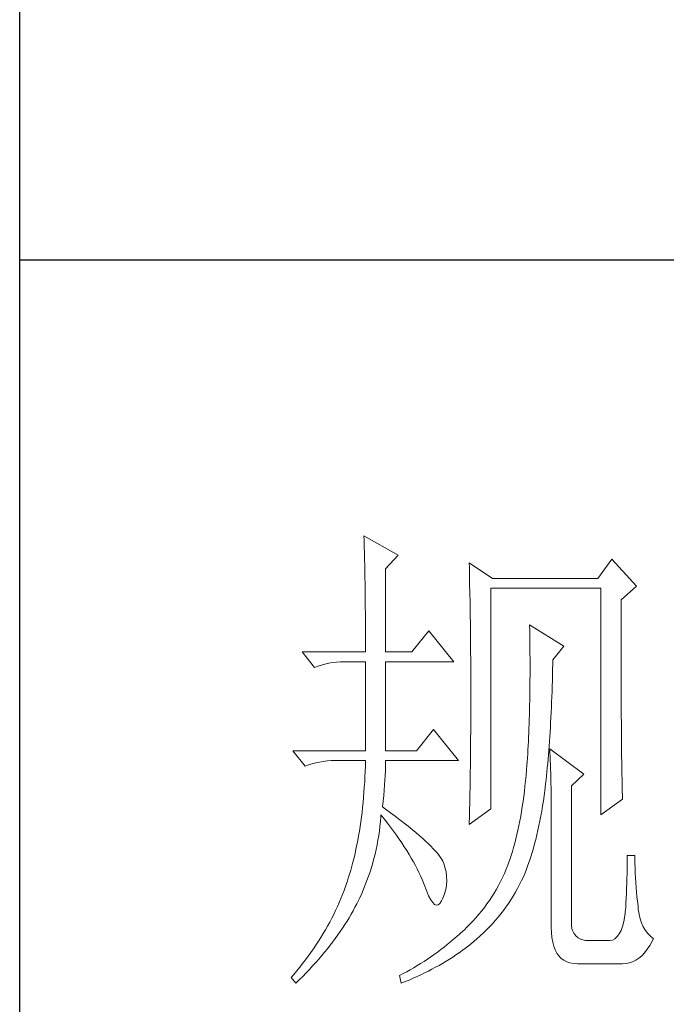
# Model space of a CAD drawing. Units: millimetres. Extents: x 6245 to 12090, y -53452 to 4300.
# Drawn here: x 10682 to 10747, y 2629 to 2728 of the extents above; entities that cross this region are included whole.
import ezdxf

# ---------------------------------------------------------------- set-up
doc = ezdxf.new("R2010")
doc.units = ezdxf.units.MM
doc.layers.add('轮廓线', color=7, linetype='Continuous', lineweight=25)

# ---------------------------------------------------------------- blocks, each defined once
blk = doc.blocks.new('文字')
at = {"layer": '轮廓线', "color": 7, "lineweight": 0}
for p, q in [((3754.614, 1246.454), (3754.627, 1246.065)), ((3758.036, 1244.51), (3754.614, 1246.454)), ((3754.627, 1246.065), (3754.64, 1245.664)), ((3754.64, 1245.664), (3754.652, 1245.259)), ((3754.652, 1245.259), (3754.661, 1244.845)), ((3754.661, 1244.845), (3754.671, 1244.422)), ((3754.671, 1244.422), (3754.683, 1243.992)), ((3756.791, 1243.148), (3758.036, 1244.51)), ((3754.683, 1243.992), (3754.693, 1243.553)), ((3754.693, 1243.553), (3754.699, 1243.105)), ((3765.187, 1243.732), (3765.197, 1243.271)), ((3767.518, 1242.176), (3765.187, 1243.732)), ((3779.49, 1244.121), (3778.091, 1242.176)), ((3781.977, 1241.398), (3779.49, 1244.121)), ((3754.699, 1243.105), (3754.709, 1242.65)), ((3754.709, 1242.65), (3754.718, 1242.189)), ((3756.791, 1234.79), (3756.791, 1243.148)), ((3765.197, 1243.271), (3765.209, 1242.803)), ((3765.209, 1242.803), (3765.219, 1242.339)), ((3765.219, 1242.339), (3765.228, 1241.872)), ((3754.718, 1242.189), (3754.724, 1241.718)), ((3754.724, 1241.718), (3754.731, 1241.238)), ((3765.228, 1241.872), (3765.256, 1240.461)), ((3778.091, 1242.176), (3767.518, 1242.176)), ((3780.424, 1240.037), (3781.977, 1241.398)), ((3754.731, 1241.238), (3754.737, 1240.752)), ((3754.737, 1240.752), (3754.743, 1240.26)), ((3765.256, 1240.461), (3765.263, 1239.987)), ((3767.364, 1219.038), (3767.364, 1241.204)), ((3767.364, 1241.204), (3778.401, 1241.204)), ((3778.401, 1241.204), (3778.401, 1218.455)), ((3754.743, 1240.26), (3754.749, 1239.755)), ((3754.749, 1239.755), (3754.752, 1239.244)), ((3765.263, 1239.987), (3765.272, 1239.51)), ((3765.272, 1239.51), (3765.285, 1238.557)), ((3780.424, 1236.794), (3780.424, 1240.037)), ((3754.752, 1239.244), (3754.756, 1238.726)), ((3754.756, 1238.726), (3754.759, 1238.199)), ((3765.285, 1238.557), (3765.297, 1237.597)), ((3754.759, 1238.199), (3754.762, 1237.666)), ((3754.762, 1237.666), (3754.765, 1237.123)), ((3765.297, 1237.597), (3765.304, 1237.114)), ((3771.25, 1237.509), (3771.26, 1236.923)), ((3774.672, 1235.373), (3771.25, 1237.509)), ((3754.765, 1237.123), (3754.768, 1236.571)), ((3754.768, 1236.571), (3754.768, 1236.013)), ((3761.145, 1236.926), (3759.435, 1234.79)), ((3763.632, 1233.817), (3761.145, 1236.926)), ((3765.304, 1237.114), (3765.316, 1236.142)), ((3771.26, 1236.923), (3771.269, 1236.342)), ((3780.428, 1236.101), (3780.424, 1236.794)), ((3754.768, 1236.013), (3754.771, 1235.445)), ((3754.771, 1235.445), (3754.771, 1234.79)), ((3765.316, 1236.142), (3765.319, 1235.655)), ((3765.319, 1235.655), (3765.325, 1234.677)), ((3771.269, 1236.342), (3771.275, 1235.768)), ((3771.275, 1235.768), (3771.282, 1235.201)), ((3780.428, 1234.752), (3780.428, 1236.101)), ((3748.395, 1234.79), (3749.64, 1233.234)), ((3748.395, 1234.79), (3754.771, 1234.79)), ((3756.791, 1234.79), (3759.435, 1234.79)), ((3765.325, 1234.677), (3765.332, 1234.184)), ((3771.282, 1235.201), (3771.285, 1234.642)), ((3771.285, 1234.642), (3771.288, 1234.09)), ((3773.584, 1234.012), (3774.672, 1235.373)), ((3780.431, 1234.097), (3780.428, 1234.752)), ((3749.985, 1233.366), (3750.339, 1233.482)), ((3750.339, 1233.482), (3750.703, 1233.582)), ((3750.703, 1233.582), (3751.077, 1233.664)), ((3751.077, 1233.664), (3751.459, 1233.727)), ((3751.459, 1233.727), (3751.851, 1233.774)), ((3751.851, 1233.774), (3752.253, 1233.805)), ((3752.253, 1233.805), (3752.664, 1233.814)), ((3752.664, 1233.814), (3752.748, 1233.817)), ((3752.748, 1233.817), (3754.771, 1233.817)), ((3754.771, 1233.817), (3754.771, 1224.872)), ((3756.791, 1224.872), (3756.791, 1233.817)), ((3756.791, 1233.817), (3763.632, 1233.817)), ((3765.332, 1234.184), (3765.332, 1233.692)), ((3765.332, 1233.692), (3765.338, 1232.701)), ((3771.288, 1234.09), (3771.288, 1232.475)), ((3773.562, 1233.052), (3773.574, 1233.626)), ((3773.574, 1233.626), (3773.584, 1234.012)), ((3780.431, 1233.457), (3780.431, 1234.097)), ((3780.434, 1232.83), (3780.431, 1233.457)), ((3749.64, 1233.234), (3749.985, 1233.366)), ((3765.338, 1232.701), (3765.341, 1232.202)), ((3771.288, 1232.475), (3771.285, 1231.954)), ((3773.53, 1231.926), (3773.546, 1232.484)), ((3773.546, 1232.484), (3773.562, 1233.052)), ((3780.437, 1232.215), (3780.434, 1232.83)), ((3765.341, 1232.202), (3765.341, 1228.749)), ((3771.285, 1231.954), (3771.282, 1231.437)), ((3773.515, 1231.374), (3773.53, 1231.926)), ((3780.437, 1231.616), (3780.437, 1232.215)), ((3780.44, 1231.029), (3780.437, 1231.616)), ((3771.275, 1230.929), (3771.269, 1230.427)), ((3771.282, 1231.437), (3771.275, 1230.929)), ((3773.477, 1230.295), (3773.496, 1230.832)), ((3773.496, 1230.832), (3773.515, 1231.374)), ((3780.443, 1230.455), (3780.44, 1231.029)), ((3780.446, 1229.894), (3780.443, 1230.455)), ((3771.26, 1229.931), (3771.25, 1229.445)), ((3771.269, 1230.427), (3771.26, 1229.931)), ((3773.433, 1229.245), (3773.455, 1229.765)), ((3773.455, 1229.765), (3773.477, 1230.295)), ((3780.449, 1229.348), (3780.446, 1229.894)), ((3765.341, 1228.749), (3765.338, 1228.235)), ((3771.228, 1228.495), (3771.216, 1228.028)), ((3771.241, 1228.965), (3771.228, 1228.495)), ((3771.25, 1229.445), (3771.241, 1228.965)), ((3773.383, 1228.225), (3773.408, 1228.73)), ((3773.408, 1228.73), (3773.433, 1229.245)), ((3780.453, 1228.812), (3780.449, 1229.348)), ((3780.456, 1228.294), (3780.453, 1228.812)), ((3765.338, 1227.723), (3765.335, 1227.212)), ((3765.338, 1228.235), (3765.338, 1227.723)), ((3771.2, 1227.57), (3771.184, 1227.118)), ((3771.216, 1228.028), (3771.2, 1227.57)), ((3773.33, 1227.237), (3773.358, 1227.726)), ((3773.358, 1227.726), (3773.383, 1228.225)), ((3780.459, 1227.786), (3780.456, 1228.294)), ((3780.462, 1227.294), (3780.459, 1227.786)), ((3761.612, 1227.011), (3759.899, 1224.872)), ((3764.099, 1223.9), (3761.612, 1227.011)), ((3765.332, 1226.707), (3765.329, 1226.205)), ((3765.335, 1227.212), (3765.332, 1226.707)), ((3771.166, 1226.676), (3771.147, 1226.24)), ((3771.184, 1227.118), (3771.166, 1226.676)), ((3773.27, 1226.281), (3773.301, 1226.754)), ((3773.301, 1226.754), (3773.33, 1227.237)), ((3780.465, 1226.811), (3780.462, 1227.294)), ((3780.468, 1226.343), (3780.465, 1226.811)), ((3765.325, 1225.707), (3765.319, 1225.211)), ((3765.329, 1226.205), (3765.325, 1225.707)), ((3771.128, 1225.81), (3771.106, 1225.39)), ((3771.147, 1226.24), (3771.128, 1225.81)), ((3773.207, 1225.352), (3773.239, 1225.813)), ((3773.239, 1225.813), (3773.27, 1226.281)), ((3780.475, 1225.892), (3780.468, 1226.343)), ((3780.478, 1225.453), (3780.475, 1225.892)), ((3747.463, 1224.872), (3748.705, 1223.317)), ((3747.463, 1224.872), (3754.771, 1224.872)), ((3756.791, 1224.872), (3759.899, 1224.872)), ((3765.316, 1224.719), (3765.31, 1224.229)), ((3765.319, 1225.211), (3765.316, 1224.719)), ((3771.059, 1224.568), (3771.031, 1224.167)), ((3771.081, 1224.976), (3771.059, 1224.568)), ((3771.106, 1225.39), (3771.081, 1224.976)), ((3773.135, 1224.458), (3773.173, 1224.901)), ((3773.173, 1224.901), (3773.207, 1225.352)), ((3773.273, 1225.067), (3773.292, 1224.687)), ((3776.692, 1222.539), (3773.273, 1225.067)), ((3773.292, 1224.687), (3773.308, 1224.295)), ((3780.481, 1225.023), (3780.478, 1225.453)), ((3780.487, 1224.612), (3780.481, 1225.023)), ((3780.49, 1224.211), (3780.487, 1224.612)), ((3749.054, 1223.451), (3749.408, 1223.568)), ((3749.408, 1223.568), (3749.772, 1223.665)), ((3749.772, 1223.665), (3750.145, 1223.746)), ((3750.145, 1223.746), (3750.528, 1223.812)), ((3750.528, 1223.812), (3750.92, 1223.859)), ((3750.92, 1223.859), (3751.321, 1223.887)), ((3751.321, 1223.887), (3751.729, 1223.9)), ((3751.729, 1223.9), (3754.771, 1223.9)), ((3754.771, 1223.9), (3754.756, 1223.351)), ((3756.782, 1223.251), (3756.791, 1223.64)), ((3756.791, 1223.64), (3756.791, 1223.9)), ((3756.791, 1223.9), (3764.099, 1223.9)), ((3765.307, 1223.743), (3765.3, 1223.26)), ((3765.31, 1224.229), (3765.307, 1223.743)), ((3771.006, 1223.775), (3770.977, 1223.389)), ((3771.031, 1224.167), (3771.006, 1223.775)), ((3773.022, 1223.169), (3773.063, 1223.593)), ((3773.063, 1223.593), (3773.101, 1224.019)), ((3773.101, 1224.019), (3773.135, 1224.458)), ((3773.308, 1224.295), (3773.327, 1223.887)), ((3773.327, 1223.887), (3773.342, 1223.467)), ((3780.497, 1223.825), (3780.49, 1224.211)), ((3780.503, 1223.451), (3780.497, 1223.825)), ((3748.705, 1223.317), (3749.054, 1223.451)), ((3754.737, 1222.809), (3754.715, 1222.275)), ((3754.756, 1223.351), (3754.737, 1222.809)), ((3756.747, 1222.395), (3756.766, 1222.834)), ((3756.766, 1222.834), (3756.782, 1223.251)), ((3765.294, 1222.78), (3765.285, 1222.307)), ((3765.3, 1223.26), (3765.294, 1222.78)), ((3770.94, 1222.928), (3770.893, 1222.382)), ((3770.946, 1223.009), (3770.94, 1222.928)), ((3770.977, 1223.389), (3770.946, 1223.009)), ((3772.941, 1222.351), (3772.982, 1222.755)), ((3772.982, 1222.755), (3773.022, 1223.169)), ((3773.342, 1223.467), (3773.355, 1223.031)), ((3773.355, 1223.031), (3773.367, 1222.583)), ((3773.367, 1222.583), (3773.38, 1222.118)), ((3780.506, 1223.091), (3780.503, 1223.451)), ((3780.512, 1222.743), (3780.506, 1223.091)), ((3780.518, 1222.41), (3780.512, 1222.743)), ((3754.687, 1221.745), (3754.652, 1221.221)), ((3754.715, 1222.275), (3754.687, 1221.745)), ((3756.685, 1221.441), (3756.719, 1221.93)), ((3756.719, 1221.93), (3756.747, 1222.395)), ((3765.278, 1221.833), (3765.272, 1221.363)), ((3765.285, 1222.307), (3765.278, 1221.833)), ((3770.839, 1221.842), (3770.783, 1221.312)), ((3770.893, 1222.382), (3770.839, 1221.842)), ((3772.806, 1221.178), (3772.85, 1221.56)), ((3772.85, 1221.56), (3772.897, 1221.952)), ((3772.897, 1221.952), (3772.941, 1222.351)), ((3773.38, 1222.118), (3773.389, 1221.639)), ((3773.389, 1221.639), (3773.399, 1221.146)), ((3775.447, 1221.372), (3776.692, 1222.539)), ((3780.525, 1222.09), (3780.518, 1222.41)), ((3780.531, 1221.783), (3780.525, 1222.09)), ((3780.537, 1221.491), (3780.531, 1221.783)), ((3754.618, 1220.704), (3754.574, 1220.196)), ((3754.652, 1221.221), (3754.618, 1220.704)), ((3756.597, 1220.387), (3756.644, 1220.927)), ((3756.644, 1220.927), (3756.685, 1221.441)), ((3765.272, 1221.363), (3765.253, 1220.434)), ((3770.72, 1220.792), (3770.657, 1220.277)), ((3770.783, 1221.312), (3770.72, 1220.792)), ((3772.702, 1220.365), (3772.771, 1220.895)), ((3772.771, 1220.895), (3772.806, 1221.178)), ((3773.399, 1221.146), (3773.408, 1220.641)), ((3773.408, 1220.641), (3773.414, 1220.121)), ((3775.447, 1207.568), (3775.447, 1221.372)), ((3780.544, 1221.209), (3780.537, 1221.491)), ((3780.55, 1220.945), (3780.544, 1221.209)), ((3780.556, 1220.691), (3780.55, 1220.945)), ((3780.566, 1220.45), (3780.556, 1220.691)), ((3754.53, 1219.691), (3754.48, 1219.192)), ((3754.574, 1220.196), (3754.53, 1219.691)), ((3756.481, 1219.233), (3756.54, 1219.823)), ((3756.54, 1219.823), (3756.597, 1220.387)), ((3765.253, 1220.434), (3765.234, 1219.518)), ((3770.585, 1219.772), (3770.51, 1219.277)), ((3770.657, 1220.277), (3770.585, 1219.772)), ((3772.549, 1219.333), (3772.63, 1219.845)), ((3772.63, 1219.845), (3772.702, 1220.365)), ((3773.414, 1220.121), (3773.418, 1219.587)), ((3773.418, 1219.587), (3773.424, 1219.035)), ((3778.401, 1218.455), (3780.578, 1220.011)), ((3780.572, 1220.224), (3780.566, 1220.45)), ((3780.578, 1220.011), (3780.572, 1220.224)), ((3754.423, 1218.7), (3754.364, 1218.217)), ((3754.48, 1219.192), (3754.423, 1218.7)), ((3756.766, 1219.026), (3756.481, 1219.233)), ((3757.268, 1218.659), (3756.766, 1219.026)), ((3757.748, 1218.301), (3757.268, 1218.659)), ((3765.187, 1217.483), (3767.364, 1219.038)), ((3765.216, 1218.618), (3765.203, 1218.173)), ((3765.225, 1219.067), (3765.216, 1218.618)), ((3765.234, 1219.518), (3765.225, 1219.067)), ((3770.432, 1218.788), (3770.35, 1218.308)), ((3770.51, 1219.277), (3770.432, 1218.788)), ((3772.379, 1218.33), (3772.467, 1218.828)), ((3772.467, 1218.828), (3772.549, 1219.333)), ((3773.424, 1219.035), (3773.424, 1218.474)), ((3754.298, 1217.737), (3754.229, 1217.263)), ((3754.364, 1218.217), (3754.298, 1217.737)), ((3756.22, 1217.291), (3756.271, 1217.765)), ((3756.271, 1217.765), (3756.311, 1218.242)), ((3756.311, 1218.242), (3756.324, 1218.455)), ((3756.324, 1218.455), (3756.656, 1218.038)), ((3756.656, 1218.038), (3756.976, 1217.624)), ((3756.976, 1217.624), (3757.284, 1217.216)), ((3758.206, 1217.956), (3757.748, 1218.301)), ((3758.642, 1217.618), (3758.206, 1217.956)), ((3759.056, 1217.291), (3758.642, 1217.618)), ((3765.194, 1217.727), (3765.187, 1217.483)), ((3765.203, 1218.173), (3765.194, 1217.727)), ((3770.262, 1217.834), (3770.168, 1217.373)), ((3770.35, 1218.308), (3770.262, 1217.834)), ((3772.188, 1217.364), (3772.285, 1217.844)), ((3772.285, 1217.844), (3772.379, 1218.33)), ((3773.424, 1218.474), (3773.427, 1217.897)), ((3773.427, 1217.897), (3773.427, 1207.18)), ((3754.157, 1216.796), (3754.078, 1216.338)), ((3754.229, 1217.263), (3754.157, 1216.796)), ((3756.095, 1216.354), (3756.161, 1216.821)), ((3756.161, 1216.821), (3756.22, 1217.291)), ((3757.284, 1217.216), (3757.582, 1216.812)), ((3757.582, 1216.812), (3757.87, 1216.41)), ((3759.448, 1216.975), (3759.056, 1217.291)), ((3759.818, 1216.67), (3759.448, 1216.975)), ((3760.166, 1216.373), (3759.818, 1216.67)), ((3770.071, 1216.918), (3769.971, 1216.47)), ((3770.168, 1217.373), (3770.071, 1216.918)), ((3771.978, 1216.426), (3772.085, 1216.89)), ((3772.085, 1216.89), (3772.188, 1217.364)), ((3753.997, 1215.883), (3753.909, 1215.435)), ((3754.078, 1216.338), (3753.997, 1215.883)), ((3755.932, 1215.428), (3756.016, 1215.889)), ((3756.016, 1215.889), (3756.095, 1216.354)), ((3757.87, 1216.41), (3758.146, 1216.015)), ((3758.146, 1216.015), (3758.41, 1215.623)), ((3760.492, 1216.087), (3760.166, 1216.373)), ((3760.796, 1215.811), (3760.492, 1216.087)), ((3761.079, 1215.548), (3760.796, 1215.811)), ((3769.864, 1216.034), (3769.754, 1215.601)), ((3769.971, 1216.47), (3769.864, 1216.034)), ((3771.746, 1215.523), (3771.865, 1215.971)), ((3771.865, 1215.971), (3771.978, 1216.426)), ((3753.815, 1214.992), (3753.721, 1214.56)), ((3753.909, 1215.435), (3753.815, 1214.992)), ((3755.731, 1214.513), (3755.838, 1214.967)), ((3755.838, 1214.967), (3755.932, 1215.428)), ((3758.41, 1215.623), (3758.667, 1215.237)), ((3758.667, 1215.237), (3758.908, 1214.858)), ((3758.908, 1214.858), (3759.14, 1214.478)), ((3761.339, 1215.29), (3761.079, 1215.548)), ((3761.577, 1215.046), (3761.339, 1215.29)), ((3761.794, 1214.811), (3761.577, 1215.046)), ((3761.985, 1214.588), (3761.794, 1214.811)), ((3769.522, 1214.767), (3769.397, 1214.362)), ((3769.641, 1215.181), (3769.522, 1214.767)), ((3769.754, 1215.601), (3769.641, 1215.181)), ((3771.363, 1214.227), (3771.495, 1214.651)), ((3771.495, 1214.651), (3771.623, 1215.083)), ((3771.623, 1215.083), (3771.746, 1215.523)), ((3753.514, 1213.707), (3753.404, 1213.293)), ((3753.62, 1214.13), (3753.514, 1213.707)), ((3753.721, 1214.56), (3753.62, 1214.13)), ((3755.499, 1213.612), (3755.618, 1214.061)), ((3755.618, 1214.061), (3755.731, 1214.513)), ((3759.14, 1214.478), (3759.363, 1214.105)), ((3759.363, 1214.105), (3759.573, 1213.738)), ((3759.573, 1213.738), (3759.774, 1213.374)), ((3762.158, 1214.371), (3761.985, 1214.588)), ((3762.308, 1214.168), (3762.158, 1214.371)), ((3762.437, 1213.973), (3762.308, 1214.168)), ((3762.543, 1213.788), (3762.437, 1213.973)), ((3762.6, 1213.647), (3762.543, 1213.788)), ((3769.268, 1213.967), (3769.136, 1213.578)), ((3769.397, 1214.362), (3769.268, 1213.967)), ((3771.084, 1213.405), (3771.225, 1213.813)), ((3771.225, 1213.813), (3771.363, 1214.227)), ((3781.045, 1213.92), (3781.039, 1213.465)), ((3781.823, 1214.371), (3781.045, 1214.371)), ((3781.045, 1214.371), (3781.045, 1213.92)), ((3781.823, 1214.108), (3781.823, 1214.371)), ((3781.829, 1213.597), (3781.823, 1214.108)), ((3753.288, 1212.882), (3753.169, 1212.477)), ((3753.404, 1213.293), (3753.288, 1212.882)), ((3755.079, 1212.283), (3755.226, 1212.722)), ((3755.226, 1212.722), (3755.367, 1213.164)), ((3755.367, 1213.164), (3755.499, 1213.612)), ((3759.774, 1213.374), (3759.962, 1213.016)), ((3759.962, 1213.016), (3760.141, 1212.662)), ((3762.75, 1213.183), (3762.6, 1213.647)), ((3762.857, 1212.725), (3762.75, 1213.183)), ((3762.917, 1212.273), (3762.857, 1212.725)), ((3768.901, 1212.979), (3768.719, 1212.565)), ((3769.074, 1213.399), (3768.901, 1212.979)), ((3769.136, 1213.578), (3769.074, 1213.399)), ((3770.786, 1212.615), (3770.937, 1213.007)), ((3770.937, 1213.007), (3771.084, 1213.405)), ((3781.036, 1213.001), (3781.027, 1212.53)), ((3781.039, 1213.465), (3781.036, 1213.001)), ((3781.842, 1213.092), (3781.829, 1213.597)), ((3781.858, 1212.596), (3781.842, 1213.092)), ((3752.918, 1211.69), (3752.905, 1211.652)), ((3753.046, 1212.079), (3752.918, 1211.69)), ((3753.169, 1212.477), (3753.046, 1212.079)), ((3754.752, 1211.411), (3754.919, 1211.843)), ((3754.919, 1211.843), (3755.079, 1212.283)), ((3760.141, 1212.662), (3760.307, 1212.311)), ((3760.307, 1212.311), (3760.464, 1211.966)), ((3760.464, 1211.966), (3760.608, 1211.624)), ((3762.904, 1211.386), (3762.932, 1211.825)), ((3762.932, 1211.825), (3762.917, 1212.273)), ((3768.327, 1211.759), (3768.12, 1211.364)), ((3768.528, 1212.157), (3768.327, 1211.759)), ((3768.719, 1212.565), (3768.528, 1212.157)), ((3770.243, 1211.448), (3770.444, 1211.85)), ((3770.444, 1211.85), (3770.629, 1212.232)), ((3770.629, 1212.232), (3770.786, 1212.615)), ((3781.014, 1212.054), (3781.001, 1211.574)), ((3781.027, 1212.53), (3781.014, 1212.054)), ((3781.88, 1212.107), (3781.858, 1212.596)), ((3781.908, 1211.624), (3781.88, 1212.107)), ((3752.613, 1210.84), (3752.46, 1210.438)), ((3752.764, 1211.244), (3752.613, 1210.84)), ((3752.905, 1211.652), (3752.764, 1211.244)), ((3754.392, 1210.551), (3754.577, 1210.981)), ((3754.577, 1210.981), (3754.752, 1211.411)), ((3760.608, 1211.624), (3760.677, 1211.458)), ((3760.677, 1211.458), (3760.897, 1210.837)), ((3760.897, 1210.837), (3761.11, 1210.325)), ((3762.71, 1210.52), (3762.829, 1210.95)), ((3762.829, 1210.95), (3762.904, 1211.386)), ((3767.907, 1210.978), (3767.681, 1210.598)), ((3768.12, 1211.364), (3767.907, 1210.978)), ((3769.817, 1210.667), (3770.033, 1211.053)), ((3770.033, 1211.053), (3770.243, 1211.448)), ((3780.986, 1211.084), (3780.967, 1210.589)), ((3781.001, 1211.574), (3780.986, 1211.084)), ((3781.942, 1211.15), (3781.908, 1211.624)), ((3781.983, 1210.68), (3781.942, 1211.15)), ((3752.297, 1210.037), (3752.127, 1209.639)), ((3752.46, 1210.438), (3752.297, 1210.037)), ((3753.893, 1209.507), (3753.993, 1209.708)), ((3753.993, 1209.708), (3754.197, 1210.128)), ((3754.197, 1210.128), (3754.392, 1210.551)), ((3761.11, 1210.325), (3761.317, 1209.924)), ((3761.317, 1209.924), (3761.515, 1209.632)), ((3762.249, 1209.56), (3762.415, 1209.814)), ((3762.415, 1209.814), (3762.543, 1210.096)), ((3762.543, 1210.096), (3762.71, 1210.52)), ((3767.207, 1209.861), (3766.96, 1209.504)), ((3767.449, 1210.225), (3767.207, 1209.861)), ((3767.681, 1210.598), (3767.449, 1210.225)), ((3769.117, 1209.551), (3769.359, 1209.915)), ((3769.359, 1209.915), (3769.591, 1210.288)), ((3769.591, 1210.288), (3769.817, 1210.667)), ((3780.945, 1210.09), (3780.923, 1209.582)), ((3780.967, 1210.589), (3780.945, 1210.09)), ((3782.027, 1210.219), (3781.983, 1210.68)), ((3782.077, 1209.764), (3782.027, 1210.219)), ((3782.134, 1209.319), (3782.077, 1209.764)), ((3751.767, 1208.848), (3751.578, 1208.453)), ((3751.952, 1209.243), (3751.767, 1208.848)), ((3752.127, 1209.639), (3751.952, 1209.243)), ((3753.329, 1208.469), (3753.526, 1208.814)), ((3753.526, 1208.814), (3753.714, 1209.162)), ((3753.714, 1209.162), (3753.893, 1209.507)), ((3761.515, 1209.632), (3761.709, 1209.45)), ((3761.709, 1209.45), (3761.894, 1209.375)), ((3761.894, 1209.375), (3762.076, 1209.413)), ((3762.076, 1209.413), (3762.249, 1209.56)), ((3766.436, 1208.807), (3766.163, 1208.469)), ((3766.702, 1209.152), (3766.436, 1208.807)), ((3766.96, 1209.504), (3766.702, 1209.152)), ((3768.352, 1208.497), (3768.616, 1208.842)), ((3768.616, 1208.842), (3768.87, 1209.19)), ((3768.87, 1209.19), (3769.117, 1209.551)), ((3780.889, 1208.93), (3780.81, 1208.299)), ((3780.898, 1209.071), (3780.889, 1208.93)), ((3780.923, 1209.582), (3780.898, 1209.071)), ((3782.162, 1208.98), (3782.134, 1209.319)), ((3782.237, 1208.481), (3782.162, 1208.98)), ((3751.378, 1208.064), (3751.174, 1207.675)), ((3751.578, 1208.453), (3751.378, 1208.064)), ((3752.695, 1207.427), (3752.914, 1207.775)), ((3752.914, 1207.775), (3753.128, 1208.12)), ((3753.128, 1208.12), (3753.329, 1208.469)), ((3765.589, 1207.813), (3765.291, 1207.496)), ((3765.881, 1208.139), (3765.589, 1207.813)), ((3766.163, 1208.469), (3765.881, 1208.139)), ((3767.515, 1207.512), (3767.8, 1207.832)), ((3767.8, 1207.832), (3768.079, 1208.161)), ((3768.079, 1208.161), (3768.352, 1208.497)), ((3780.707, 1207.738), (3780.578, 1207.252)), ((3780.81, 1208.299), (3780.707, 1207.738)), ((3782.344, 1208.02), (3782.237, 1208.481)), ((3782.485, 1207.594), (3782.344, 1208.02)), ((3750.744, 1206.9), (3750.518, 1206.518)), ((3750.964, 1207.286), (3750.744, 1206.9)), ((3751.174, 1207.675), (3750.964, 1207.286)), ((3751.992, 1206.389), (3752.234, 1206.737)), ((3752.234, 1206.737), (3752.469, 1207.082)), ((3752.469, 1207.082), (3752.695, 1207.427)), ((3764.566, 1206.791), (3764.253, 1206.505)), ((3764.667, 1206.885), (3764.566, 1206.791)), ((3764.984, 1207.189), (3764.667, 1206.885)), ((3765.291, 1207.496), (3764.984, 1207.189)), ((3766.608, 1206.59), (3766.919, 1206.891)), ((3766.919, 1206.891), (3767.22, 1207.198)), ((3767.22, 1207.198), (3767.515, 1207.512)), ((3773.427, 1207.18), (3773.443, 1206.634)), ((3775.462, 1207.286), (3775.447, 1207.568)), ((3775.535, 1206.897), (3775.462, 1207.286)), ((3775.673, 1206.568), (3775.535, 1206.897)), ((3780.424, 1206.835), (3780.246, 1206.49)), ((3780.578, 1207.252), (3780.424, 1206.835)), ((3782.661, 1207.205), (3782.485, 1207.594)), ((3782.868, 1206.85), (3782.661, 1207.205)), ((3783.106, 1206.537), (3782.868, 1206.85)), ((3750.045, 1205.756), (3749.797, 1205.379)), ((3750.286, 1206.135), (3750.045, 1205.756)), ((3750.518, 1206.518), (3750.286, 1206.135)), ((3751.484, 1205.696), (3751.741, 1206.044)), ((3751.741, 1206.044), (3751.992, 1206.389)), ((3763.622, 1205.953), (3763.302, 1205.687)), ((3763.939, 1206.229), (3763.622, 1205.953)), ((3764.253, 1206.505), (3763.939, 1206.229)), ((3765.401, 1205.536), (3765.692, 1205.778)), ((3765.692, 1205.778), (3765.965, 1206.013)), ((3765.965, 1206.013), (3766.288, 1206.298)), ((3766.288, 1206.298), (3766.608, 1206.59)), ((3773.443, 1206.634), (3773.49, 1206.135)), ((3773.49, 1206.135), (3773.565, 1205.677)), ((3775.873, 1206.298), (3775.673, 1206.568)), ((3776.137, 1206.088), (3775.873, 1206.298)), ((3776.466, 1205.938), (3776.137, 1206.088)), ((3776.858, 1205.847), (3776.466, 1205.938)), ((3777.313, 1205.818), (3776.858, 1205.847)), ((3779.179, 1205.818), (3777.313, 1205.818)), ((3779.28, 1205.821), (3779.179, 1205.818)), ((3779.559, 1205.881), (3779.28, 1205.821)), ((3779.813, 1206.013), (3779.559, 1205.881)), ((3780.042, 1206.217), (3779.813, 1206.013)), ((3780.246, 1206.49), (3780.042, 1206.217)), ((3783.382, 1206.254), (3783.106, 1206.537)), ((3783.319, 1205.338), (3783.567, 1205.771)), ((3783.689, 1206.013), (3783.382, 1206.254)), ((3783.567, 1205.771), (3783.689, 1206.013)), ((3749.543, 1205.003), (3749.282, 1204.63)), ((3749.797, 1205.379), (3749.543, 1205.003)), ((3750.663, 1204.658), (3750.945, 1205.003)), ((3750.945, 1205.003), (3751.218, 1205.351)), ((3751.218, 1205.351), (3751.484, 1205.696)), ((3762.327, 1204.918), (3761.995, 1204.67)), ((3762.653, 1205.169), (3762.327, 1204.918)), ((3762.979, 1205.426), (3762.653, 1205.169)), ((3763.302, 1205.687), (3762.979, 1205.426)), ((3764.174, 1204.608), (3764.491, 1204.833)), ((3764.491, 1204.833), (3764.799, 1205.062)), ((3764.799, 1205.062), (3765.103, 1205.298)), ((3765.103, 1205.298), (3765.401, 1205.536)), ((3773.565, 1205.677), (3773.675, 1205.263)), ((3773.675, 1205.263), (3773.813, 1204.893)), ((3773.813, 1204.893), (3773.985, 1204.567)), ((3782.789, 1204.605), (3783.059, 1204.95)), ((3783.059, 1204.95), (3783.319, 1205.338)), ((3748.74, 1203.886), (3748.454, 1203.519)), ((3749.013, 1204.256), (3748.74, 1203.886)), ((3749.282, 1204.63), (3749.013, 1204.256)), ((3749.769, 1203.62), (3750.076, 1203.965)), ((3750.076, 1203.965), (3750.371, 1204.31)), ((3750.371, 1204.31), (3750.663, 1204.658)), ((3760.991, 1203.965), (3760.649, 1203.739)), ((3761.326, 1204.194), (3760.991, 1203.965)), ((3761.662, 1204.429), (3761.326, 1204.194)), ((3761.995, 1204.67), (3761.662, 1204.429)), ((3762.857, 1203.745), (3763.196, 1203.955)), ((3763.196, 1203.955), (3763.528, 1204.169)), ((3763.528, 1204.169), (3763.854, 1204.385)), ((3763.854, 1204.385), (3764.174, 1204.608)), ((3773.985, 1204.567), (3774.186, 1204.281)), ((3774.186, 1204.281), (3774.418, 1204.04)), ((3774.418, 1204.04), (3774.678, 1203.842)), ((3774.678, 1203.842), (3774.973, 1203.689)), ((3781.594, 1203.692), (3781.908, 1203.852)), ((3781.908, 1203.852), (3782.212, 1204.056)), ((3782.212, 1204.056), (3782.507, 1204.307)), ((3782.507, 1204.307), (3782.789, 1204.605)), ((3747.871, 1202.789), (3747.567, 1202.425)), ((3748.166, 1203.152), (3747.871, 1202.789)), ((3748.454, 1203.519), (3748.166, 1203.152)), ((3748.806, 1202.578), (3749.135, 1202.927)), ((3749.135, 1202.927), (3749.455, 1203.272)), ((3749.455, 1203.272), (3749.769, 1203.62)), ((3759.263, 1202.895), (3758.908, 1202.698)), ((3759.614, 1203.099), (3759.263, 1202.895)), ((3759.962, 1203.306), (3759.614, 1203.099)), ((3760.307, 1203.522), (3759.962, 1203.306)), ((3760.649, 1203.739), (3760.307, 1203.522)), ((3761.079, 1202.754), (3761.446, 1202.945)), ((3761.446, 1202.945), (3761.809, 1203.14)), ((3761.809, 1203.14), (3762.164, 1203.337)), ((3762.164, 1203.337), (3762.515, 1203.538)), ((3762.515, 1203.538), (3762.857, 1203.745)), ((3774.973, 1203.689), (3775.299, 1203.576)), ((3775.299, 1203.576), (3775.654, 1203.51)), ((3775.654, 1203.51), (3776.04, 1203.485)), ((3776.04, 1203.485), (3780.578, 1203.485)), ((3780.578, 1203.485), (3780.929, 1203.507)), ((3780.929, 1203.507), (3781.268, 1203.576)), ((3781.268, 1203.576), (3781.594, 1203.692)), ((3747.567, 1202.425), (3747.307, 1202.124)), ((3747.307, 1202.124), (3747.774, 1201.54)), ((3747.774, 1201.54), (3748.125, 1201.885)), ((3748.125, 1201.885), (3748.47, 1202.233)), ((3748.47, 1202.233), (3748.806, 1202.578)), ((3758.193, 1202.318), (3758.19, 1202.318)), ((3758.19, 1202.318), (3758.347, 1201.54)), ((3758.551, 1202.506), (3758.193, 1202.318)), ((3758.908, 1202.698), (3758.551, 1202.506)), ((3758.755, 1201.7), (3759.156, 1201.866)), ((3759.156, 1201.866), (3759.551, 1202.036)), ((3759.551, 1202.036), (3759.943, 1202.211)), ((3759.943, 1202.211), (3760.329, 1202.387)), ((3760.329, 1202.387), (3760.705, 1202.569)), ((3760.705, 1202.569), (3761.079, 1202.754)), ((3758.347, 1201.54), (3758.755, 1201.7))]:
    blk.add_line(p, q, dxfattribs=at)

msp = doc.modelspace()

# ---------------------------------------------------------------- linework, layer by layer
for p, q in [((10682.438, 1459.744), (10682.438, 4269.744)), ((11032.39, 2703.862), (10682.438, 2703.862))]:
    msp.add_line(p, q)

# ---------------------------------------------------------------- block references
at = {"layer": '轮廓线', "color": 0, "linetype": 'ByBlock', "lineweight": 13}
msp.add_blockref('文字', (6962.39, 1429.744), dxfattribs=at)

doc.saveas('drawing.dxf')
